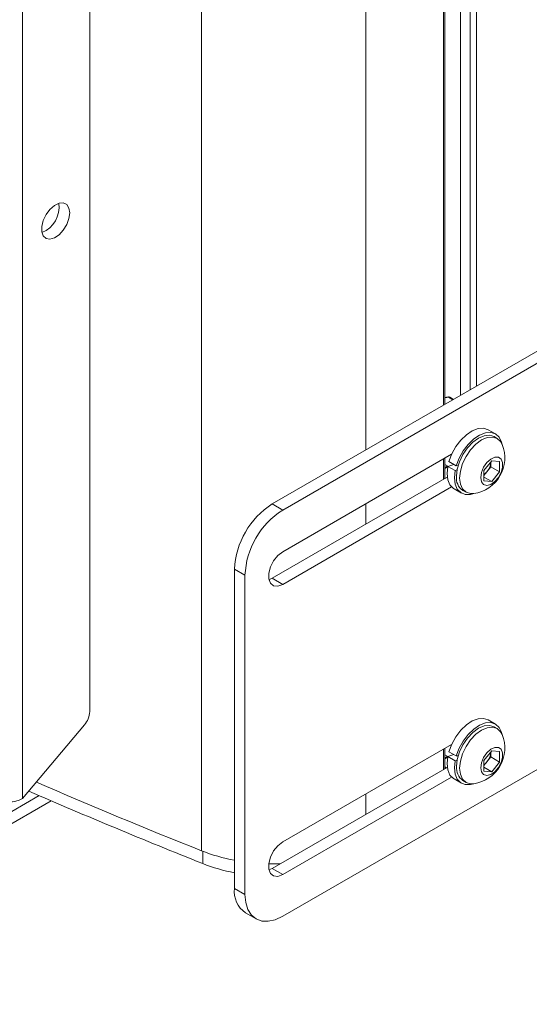
# Model space of a CAD drawing. Units: inches. Extents: x 0.5 to 16.5, y 0.2 to 10.8.
# Drawn here: x 15.3 to 15.6, y 7.7 to 8.3 of the extents above; entities that cross this region are included whole.
import ezdxf

# ---------------------------------------------------------------- set-up
doc = ezdxf.new("R2010")
doc.units = ezdxf.units.IN
doc.header["$MEASUREMENT"] = 0

msp = doc.modelspace()

# ---------------------------------------------------------------- linework, layer by layer
at = {"color": 8, "linetype": 'Continuous', "lineweight": 15}
for p, q in [((15.535471, 8.054037), (15.535471, 9.573282)), ((15.539154, 9.575408), (15.539154, 8.056163)), ((15.519819, 8.045001), (15.519819, 9.564246)), ((15.474405, 8.018785), (15.474405, 9.538029)), ((15.377983, 7.783762), (15.377983, 9.489881)), ((15.52534, 8.048189), (15.522879, 8.04961)), ((15.519819, 8.00141), (15.519819, 8.013431)), ((15.520581, 8.008228), (15.522293, 8.009216)), ((15.474405, 7.975193), (15.474405, 7.987215)), ((15.519819, 7.831297), (15.519819, 7.843319)), ((15.520581, 7.838115), (15.522293, 7.839103)), ((15.474405, 7.805081), (15.474405, 7.817102)), ((15.378724, 7.776241), (15.378724, 7.783469))]:
    msp.add_line(p, q, dxfattribs=at)
at = {"color": 7, "linetype": 'Continuous', "lineweight": 15}
for p, q in [((15.529947, 8.050848), (15.529947, 9.570092)), ((15.520581, 8.045442), (15.520581, 9.564686)), ((15.520739, 8.049523), (15.520739, 9.564777)), ((15.312546, 7.865344), (15.312546, 8.893459)), ((15.27314, 8.877515), (15.27314, 7.814311)), ((15.419461, 7.987066), (15.68406, 8.139816)), ((15.425625, 7.983508), (15.690224, 8.136258)), ((15.525722, 8.048409), (15.52353, 8.049674)), ((15.550411, 8.028105), (15.546109, 8.030588)), ((15.551342, 8.025499), (15.549515, 8.026553)), ((15.52465, 8.01622), (15.425625, 7.959054)), ((15.520581, 8.00185), (15.520581, 8.013872)), ((15.520581, 8.010204), (15.522418, 8.009144)), ((15.520581, 8.007787), (15.522294, 8.008776)), ((15.520739, 8.001941), (15.520739, 8.007878)), ((15.522356, 8.009125), (15.52603, 8.010231)), ((15.526657, 8.006642), (15.522356, 8.009125)), ((15.527341, 8.009474), (15.52304, 8.011958)), ((15.527889, 8.007013), (15.526657, 8.006642)), ((15.528512, 8.009592), (15.527341, 8.009474)), ((15.543594, 8.006705), (15.54819, 8.012422)), ((15.543594, 8.000576), (15.543594, 8.006705)), ((15.54766, 8.008842), (15.545361, 8.005983)), ((15.54766, 8.011763), (15.54766, 8.008842)), ((15.54766, 8.008842), (15.552786, 8.005883)), ((15.54819, 8.012422), (15.552786, 8.012011)), ((15.552786, 8.012011), (15.552786, 8.005883)), ((15.522128, 8.002743), (15.419461, 7.943475)), ((15.545361, 8.005983), (15.543594, 8.003784)), ((15.543594, 8.002819), (15.54819, 8.000165)), ((15.552786, 8.005883), (15.54819, 8.000165)), ((15.425625, 7.939917), (15.52465, 7.997083)), ((15.526111, 7.995946), (15.530413, 7.993463)), ((15.54819, 8.000165), (15.543594, 8.000576)), ((15.531308, 7.995015), (15.533135, 7.99396)), ((15.425625, 7.983508), (15.419461, 7.987066)), ((15.403528, 7.945235), (15.397364, 7.948793)), ((15.397364, 7.761669), (15.397364, 7.948793)), ((15.403528, 7.758111), (15.403528, 7.945235)), ((15.419461, 7.943475), (15.41756, 7.942632)), ((15.419461, 7.943475), (15.425625, 7.939917)), ((15.425625, 7.74535), (15.690224, 7.8981)), ((15.30942, 7.857531), (15.27314, 7.814311)), ((15.550411, 7.857992), (15.546109, 7.860476)), ((15.551342, 7.855386), (15.549515, 7.856441)), ((15.52465, 7.846108), (15.425625, 7.788942)), ((15.520581, 7.831738), (15.520581, 7.843759)), ((15.520581, 7.840091), (15.522418, 7.839031)), ((15.522356, 7.839012), (15.52603, 7.840119)), ((15.527341, 7.839362), (15.52304, 7.841845)), ((15.528512, 7.839479), (15.527341, 7.839362)), ((15.543594, 7.836592), (15.54819, 7.84231)), ((15.54766, 7.84165), (15.54766, 7.83873)), ((15.54819, 7.84231), (15.552786, 7.841899)), ((15.552786, 7.841899), (15.552786, 7.83577)), ((15.520581, 7.837675), (15.522294, 7.838663)), ((15.520739, 7.832888), (15.520739, 7.837766)), ((15.526657, 7.836529), (15.522356, 7.839012)), ((15.527889, 7.8369), (15.526657, 7.836529)), ((15.543594, 7.830463), (15.543594, 7.836592)), ((15.545361, 7.835871), (15.543594, 7.833672)), ((15.54766, 7.83873), (15.545361, 7.835871)), ((15.54766, 7.83873), (15.552786, 7.83577)), ((15.552786, 7.83577), (15.54819, 7.830053)), ((15.522128, 7.832631), (15.419461, 7.773362)), ((15.520739, 7.832888), (15.520581, 7.832797)), ((15.521657, 7.832358), (15.520739, 7.832888)), ((15.543594, 7.832706), (15.54819, 7.830053)), ((15.54819, 7.830053), (15.543594, 7.830463)), ((15.425625, 7.769804), (15.52465, 7.82697)), ((15.526111, 7.825834), (15.530413, 7.82335)), ((15.531308, 7.824902), (15.533135, 7.823847)), ((15.282841, 7.816072), (15.077083, 7.69729)), ((15.289908, 7.813034), (15.083248, 7.693732)), ((15.419461, 7.773362), (15.41756, 7.77252)), ((15.419461, 7.773362), (15.425625, 7.769804)), ((15.403528, 7.758111), (15.397364, 7.761669)), ((15.403837, 7.747361), (15.410001, 7.743803))]:
    msp.add_line(p, q, dxfattribs=at)
at = {"color": 7, "linetype": 'Continuous', "lineweight": 15, "flags": 128}
for points in [[(15.300761, 8.157723), (15.300314, 8.160558), (15.299022, 8.16257), (15.297024, 8.163541), (15.294537, 8.163365), (15.29183, 8.162061), (15.289198, 8.159771), (15.286924, 8.156744), (15.285256, 8.153306), (15.284374, 8.149831), (15.284374, 8.146695), (15.285256, 8.144238), (15.286924, 8.142726), (15.289198, 8.142324), (15.29183, 8.143073), (15.294537, 8.144895), (15.297024, 8.14759), (15.299022, 8.150868), (15.300314, 8.154372), (15.300761, 8.157723)], [(15.520581, 8.04949), (15.521636, 8.049712), (15.522901, 8.049778)], [(15.522879, 8.04961), (15.521779, 8.049574), (15.520581, 8.049358)], [(15.546109, 8.030588), (15.54607, 8.030611), (15.543336, 8.031477), (15.540171, 8.031255), (15.536764, 8.029958), (15.533317, 8.027664), (15.530037, 8.02451), (15.52712, 8.020684), (15.52474, 8.016415), (15.52304, 8.011958)], [(15.554296, 8.021905), (15.553925, 8.023401), (15.552509, 8.026226), (15.550371, 8.028128), (15.547638, 8.028994), (15.544473, 8.028771), (15.541065, 8.027475), (15.537618, 8.025181), (15.534339, 8.022026), (15.531422, 8.0182), (15.529042, 8.013932), (15.527341, 8.009474)], [(15.549515, 8.026553), (15.546849, 8.027376), (15.543744, 8.027069), (15.540412, 8.025652), (15.537079, 8.023221), (15.533974, 8.019944), (15.531308, 8.016041), (15.529261, 8.011781), (15.527975, 8.007453), (15.527536, 8.003351)], [(15.554276, 8.021954), (15.553389, 8.0236), (15.551343, 8.025498), (15.548676, 8.026322), (15.545571, 8.026014), (15.542238, 8.024597), (15.538906, 8.022167), (15.535801, 8.018889), (15.533134, 8.014987), (15.531088, 8.010727), (15.529802, 8.006398), (15.529363, 8.002297)], [(15.541752, 8.002577), (15.542187, 8.000143), (15.543432, 7.998539), (15.54532, 7.997983), (15.547596, 7.998549), (15.549952, 8.000161), (15.552069, 8.002601), (15.553663, 8.00554), (15.554518, 8.008581), (15.554518, 8.011313), (15.553663, 8.013367), (15.552069, 8.014466), (15.549952, 8.014461), (15.547596, 8.013353), (15.54532, 8.011292), (15.543432, 8.008556), (15.542187, 8.005514), (15.541752, 8.002577)], [(15.522356, 8.009125), (15.521969, 8.004935), (15.522427, 8.001243), (15.523702, 7.998269), (15.525719, 7.996191), (15.526111, 7.995946)], [(15.526657, 8.006642), (15.52627, 8.002452), (15.526728, 7.998759), (15.528004, 7.995786), (15.53002, 7.993708), (15.532658, 7.99265), (15.535759, 7.992676), (15.537724, 7.993199)], [(15.529363, 8.002297), (15.529802, 7.998702), (15.531088, 7.995859), (15.533134, 7.993961), (15.535801, 7.993137), (15.537672, 7.993192)], [(15.425625, 7.959054), (15.422791, 7.956841), (15.420298, 7.953741), (15.418448, 7.950127), (15.417464, 7.946436), (15.417464, 7.943113), (15.418448, 7.940558), (15.420298, 7.93908), (15.422791, 7.938858), (15.425625, 7.939917)], [(15.546109, 7.860476), (15.54607, 7.860498), (15.543336, 7.861364), (15.540171, 7.861142), (15.536764, 7.859845), (15.533317, 7.857551), (15.530037, 7.854397), (15.52712, 7.850571), (15.52474, 7.846302), (15.52304, 7.841845)], [(15.554296, 7.851792), (15.553925, 7.853288), (15.552509, 7.856113), (15.550371, 7.858015), (15.547638, 7.858881), (15.544473, 7.858659), (15.541065, 7.857362), (15.537618, 7.855068), (15.534339, 7.851914), (15.531422, 7.848088), (15.529042, 7.843819), (15.527341, 7.839362)], [(15.549515, 7.856441), (15.546849, 7.857264), (15.543744, 7.856956), (15.540412, 7.855539), (15.537079, 7.853109), (15.533974, 7.849831), (15.531308, 7.845929), (15.529261, 7.841668), (15.527975, 7.83734), (15.527536, 7.833239)], [(15.554276, 7.851842), (15.553389, 7.853488), (15.551343, 7.855386), (15.548676, 7.856209), (15.545571, 7.855902), (15.542238, 7.854485), (15.538906, 7.852054), (15.535801, 7.848776), (15.533134, 7.844874), (15.531088, 7.840614), (15.529802, 7.836285), (15.529363, 7.832184)], [(15.541752, 7.832465), (15.542187, 7.83003), (15.543432, 7.828426), (15.54532, 7.82787), (15.547596, 7.828436), (15.549952, 7.830048), (15.552069, 7.832488), (15.553663, 7.835427), (15.554518, 7.838468), (15.554518, 7.8412), (15.553663, 7.843254), (15.552069, 7.844353), (15.549952, 7.844348), (15.547596, 7.84324), (15.54532, 7.841179), (15.543432, 7.838443), (15.542187, 7.835401), (15.541752, 7.832465)], [(15.522356, 7.839012), (15.521969, 7.834822), (15.522427, 7.83113), (15.523702, 7.828156), (15.525719, 7.826078), (15.526111, 7.825834)], [(15.526657, 7.836529), (15.52627, 7.832339), (15.526728, 7.828647), (15.528004, 7.825673), (15.53002, 7.823595), (15.532658, 7.822538), (15.535759, 7.822564), (15.537724, 7.823087)], [(15.529363, 7.832184), (15.529802, 7.828589), (15.531088, 7.825746), (15.533134, 7.823848), (15.535801, 7.823025), (15.537672, 7.823079)], [(15.425625, 7.788942), (15.422791, 7.786728), (15.420298, 7.783628), (15.418448, 7.780014), (15.417464, 7.776323), (15.417464, 7.773), (15.418448, 7.770446), (15.420298, 7.768968), (15.422791, 7.768745), (15.425625, 7.769804)], [(15.417428, 7.776045), (15.422998, 7.776011), (15.424086, 7.776032)], [(15.403528, 7.758111), (15.403952, 7.753378), (15.40521, 7.749317), (15.407252, 7.746084), (15.41, 7.743804), (15.413348, 7.742563), (15.417169, 7.742411), (15.421314, 7.743352), (15.425625, 7.74535)]]:
    msp.add_lwpolyline(points, dxfattribs=at)
at = {"color": 7, "linetype": 'Continuous', "lineweight": 15}
for centre, radius, start, end in [((15.278361, 8.16113), 0.01617, 292.224691, 7.780678), ((15.524362, 8.049633), 0.001483, 171.644842, 180.898315), ((15.522879, 8.048547), 0.001302, 60.002688, 89.315967), ((15.534769, 8.014042), 0.021051, 277.925924, 22.079453), ((15.537632, 8.012401), 0.010047, 320.299211, 356.344731), ((15.535944, 8.002134), 0.008495, 171.760093, 236.92804), ((15.53843, 8.011438), 0.00882, 305.831889, 321.797721), ((15.44534, 7.946609), 0.048026, 122.605776, 177.394224), ((15.451504, 7.943051), 0.048026, 122.605776, 177.394224), ((15.299704, 7.865951), 0.012857, 319.089506, 357.293993), ((15.534769, 7.843929), 0.021051, 277.925924, 22.079453), ((15.537632, 7.842288), 0.010046, 320.29853, 356.345412), ((15.538433, 7.841322), 0.008816, 305.827741, 321.801869), ((15.536636, 7.832334), 0.009145, 174.323165, 234.364143), ((16.83697, 11.43129), 3.928499, 246.670957, 248.198913), ((16.837604, 11.423407), 3.928123, 246.588055, 248.198408), ((15.265135, 7.82976), 0.0174, 242.609774, 297.390226), ((15.417044, 7.883089), 0.106732, 248.532225, 259.374454), ((15.41706, 7.873694), 0.104722, 248.526571, 259.159349), ((15.412555, 7.759924), 0.015291, 173.445873, 235.241976)]:
    msp.add_arc(centre, radius, start, end, dxfattribs=at)
at = {"color": 8, "linetype": 'Continuous', "lineweight": 15}
msp.add_arc((15.52326, 8.049078), 0.000655, 65.691724, 125.641978, dxfattribs=at)

doc.saveas('drawing.dxf')
